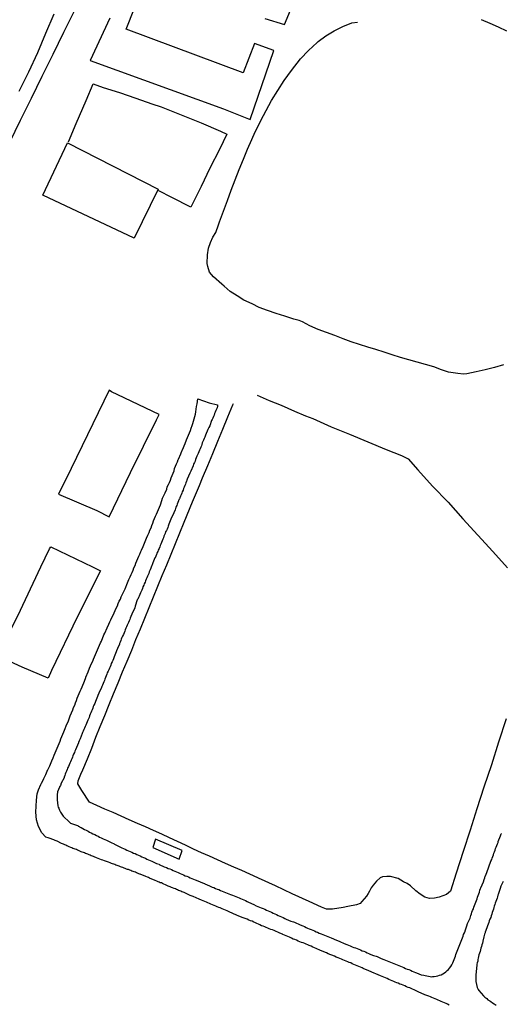
# Model space of a CAD drawing. Units: millimetres. Extents: x 180731 to 185589, y 1660422 to 1663343.
# Drawn here: x 181905 to 182003, y 1661726 to 1661928 of the extents above; entities that cross this region are included whole.
import ezdxf

# ---------------------------------------------------------------- set-up
doc = ezdxf.new("R2010")
doc.units = ezdxf.units.MM
for name, color, linetype in [('V-EDIFICACAO', 2, 'Continuous'), ('V-EDIFICACAO_IDENTIFICADA', 6, 'Continuous'), ('V-LOTE', 1, 'Continuous'), ('V-REFERENCIA', 44, 'Continuous'), ('V-TESTADA', 5, 'Continuous'), ('V-VALETA', 6, 'Continuous')]:
    doc.layers.add(name, color=color, linetype=linetype)

msp = doc.modelspace()

# ---------------------------------------------------------------- linework, layer by layer
at = {"layer": 'V-EDIFICACAO'}
msp.add_lwpolyline([(181932.48, 1661760.04), (181931.92, 1661758.34), (181937.29, 1661755.99), (181937.89, 1661757.74), (181932.48, 1661760.04)], close=True, dxfattribs=at)
at = {"layer": 'V-EDIFICACAO_IDENTIFICADA'}
for points in [[(181954.859, 1661928.3052), (181958.86, 1661927.08), (181958.86, 1661927.08), (181958.86, 1661927.08), (181962.9, 1661936.74)], [(181923.08, 1661928.33), (181919.07, 1661919.68), (181919.07, 1661919.68), (181919.07, 1661919.68), (181919.07, 1661919.68), (181919.07, 1661919.68), (181919.07, 1661919.68), (181919.07, 1661919.68), (181919.07, 1661919.68), (181919.07, 1661919.68), (181946.4, 1661909.78), (181951.8488, 1661907.5882), (181951.8488, 1661907.5882), (181951.8488, 1661907.5882), (181951.8488, 1661907.5882), (181956.71, 1661921.74), (181956.71, 1661921.74), (181956.71, 1661921.74), (181956.71, 1661921.74), (181956.71, 1661921.74), (181956.71, 1661921.74), (181952.76, 1661923.14), (181952.76, 1661923.14), (181952.76, 1661923.14), (181950.39, 1661917.12), (181950.39, 1661917.12), (181950.39, 1661917.12), (181950.39, 1661917.12), (181950.39, 1661917.12), (181950.39, 1661917.12), (181950.39, 1661917.12), (181950.39, 1661917.12), (181950.39, 1661917.12), (181926.4425, 1661926.0929), (181926.4425, 1661926.0929), (181926.4425, 1661926.0929), (181926.4425, 1661926.0929), (181926.4425, 1661926.0929), (181926.4425, 1661926.0929), (181928.12, 1661930.4)]]:
    msp.add_lwpolyline(points, dxfattribs=at)
for points in [[(181932.97, 1661893.32), (181932.97, 1661893.32), (181928.1, 1661883.26), (181928.1, 1661883.26), (181928.1, 1661883.26), (181928.1, 1661883.26), (181928.1, 1661883.26), (181909.39, 1661892.08), (181909.39, 1661892.08), (181909.39, 1661892.08), (181909.39, 1661892.08), (181909.39, 1661892.08), (181914.43, 1661902.81), (181914.43, 1661902.81), (181914.43, 1661902.81), (181914.43, 1661902.81), (181932.97, 1661893.32), (181932.97, 1661893.32)], [(181923.42, 1661851.78), (181922.98, 1661852.1), (181915.16, 1661836.07), (181912.56, 1661830.79), (181920.41, 1661827.4), (181922.97, 1661826.16), (181927.36, 1661835.24), (181932.65, 1661846.04), (181933.19, 1661847.1), (181924.76, 1661851.15)], [(181910.72, 1661819.56), (181910.99, 1661819.95), (181919.51, 1661815.87), (181921.17, 1661815.07), (181916.42, 1661805.59), (181911.17, 1661794.62), (181910.45, 1661793.08), (181905.12, 1661795.29), (181900.01, 1661797.66), (181904.22, 1661805.83), (181908.93, 1661815.89)]]:
    msp.add_lwpolyline(points, close=True, dxfattribs=at)
at = {"layer": 'V-LOTE'}
for points in [[(181915.86, 1661929.89), (181913.62, 1661925.38), (181911.38, 1661920.87), (181909.18, 1661916.36), (181906.98, 1661911.85), (181904.74, 1661907.34), (181902.5, 1661902.83)], [(181953.17, 1661905.5), (181954.05, 1661907.36), (181955.13, 1661909.42), (181956.26, 1661911.46), (181957.55, 1661913.51), (181958.83, 1661915.56), (181960.3, 1661917.61), (181962.14, 1661920.04), (181963.82, 1661921.73), (181965.59, 1661923.38), (181965.77, 1661923.54), (181967.34, 1661924.73), (181969.08, 1661925.77), (181970.84, 1661926.66), (181972.68, 1661927.36), (181973.83, 1661927.55)], [(181999.23, 1661928.07), (182000.96, 1661927.32), (182002.66, 1661926.54), (182004.36, 1661925.76)], [(181914.64, 1661902.98), (181916.19, 1661906.78), (181918.23, 1661911.44), (181919.69, 1661914.88), (181919.7, 1661914.88)], [(181919.7, 1661914.88), (181921.75, 1661914.12), (181925.05, 1661913.09), (181928.39, 1661911.95), (181931.73, 1661910.81), (181933.59, 1661910.18), (181935.64, 1661909.36), (181941.79, 1661906.92), (181945.8, 1661905.21), (181947.08, 1661904.59)], [(182003.78, 1661857.26), (182001.91, 1661856.72), (182000.04, 1661856.27), (181998.16, 1661855.82), (181996.28, 1661855.41), (181995.57, 1661855.36), (181994.39, 1661855.49), (181992.52, 1661855.8), (181991.04, 1661856.26), (181989.48, 1661856.86), (181987.78, 1661857.35), (181986.08, 1661857.84), (181984.38, 1661858.33), (181982.68, 1661858.82), (181980.98, 1661859.31), (181979.32, 1661859.87), (181977.63, 1661860.4), (181975.94, 1661860.93), (181974.25, 1661861.46), (181972.56, 1661861.99), (181970.92, 1661862.64), (181969.24, 1661863.28), (181967.5, 1661863.92), (181965.76, 1661864.56), (181964.09, 1661865.26), (181962.55, 1661866.08), (181961.88, 1661866.36), (181960.82, 1661866.68), (181958.99, 1661867.25), (181957.16, 1661867.82), (181955.4, 1661868.42), (181953.71, 1661869.02), (181952.24, 1661869.79), (181950.58, 1661870.57), (181950.58, 1661870.57), (181949.17, 1661871.44), (181947.76, 1661872.31), (181946.5, 1661873.39), (181946.02, 1661873.8), (181944.32, 1661875.36), (181943.55, 1661876.28), (181943.15, 1661877.45), (181943.05, 1661878.05), (181943.09, 1661879.82), (181943.29, 1661881.23), (181943.73, 1661882.35), (181944.22, 1661883.44), (181944.79, 1661884.39), (181945.34, 1661885.99), (181945.56, 1661886.61), (181946.39, 1661888.78), (181947.22, 1661890.95), (181947.99, 1661893.11), (181948.8, 1661895.23), (181949.61, 1661897.35), (181950.47, 1661899.43), (181951.29, 1661901.49), (181952.19, 1661903.5), (181952.9, 1661905.08), (181953.17, 1661905.5)], [(181947.08, 1661904.59), (181945.55, 1661901.46), (181943.6, 1661897.63), (181941.83, 1661893.86), (181939.7, 1661889.63)], [(181939.7, 1661889.63), (181935.78, 1661891.6), (181933.11, 1661892.94)], [(181953.3, 1661851.07), (181955.76, 1661849.96), (181958.21, 1661849.01), (181960.92, 1661847.82), (181963.23, 1661846.85), (181964.73, 1661846.27), (181968.45, 1661844.61), (181972.24, 1661843.1), (181975.98, 1661841.52), (181979.72, 1661839.92), (181982.88, 1661838.71), (181984.25, 1661838.03), (181986.2, 1661835.77), (181989.25, 1661832.44), (181992.41, 1661829.11), (181995.46, 1661825.75), (181998.51, 1661822.39), (182001.56, 1661819.03), (182004.61, 1661815.67)], [(182004.33, 1661784.71), (182002.76, 1661779.94), (182001.33, 1661775.32), (181999.74, 1661770.7), (181998.31, 1661766.28), (181996.94, 1661761.9), (181995.53, 1661757.52), (181994.05, 1661753.12), (181992.91, 1661749.37), (181992.08, 1661748.73), (181990.56, 1661748.14), (181989.66, 1661747.97), (181988.63, 1661747.89), (181987.64, 1661748.18), (181986.7, 1661748.76), (181985.78, 1661749.44), (181984.71, 1661750.47), (181984.03, 1661750.97), (181983.25, 1661751.33), (181982.17, 1661751.99), (181980.65, 1661752.41), (181979.89, 1661752.41), (181978.99, 1661752.31), (181978.52, 1661752.14), (181977.76, 1661751.46), (181977.07, 1661750.66), (181976.64, 1661750.11), (181976.33, 1661749.39), (181976.04, 1661748.89), (181975.73, 1661748.37), (181975.23, 1661747.8), (181974.76, 1661747.26), (181974.4, 1661746.87), (181973.68, 1661746.6), (181971.87, 1661746.23), (181970.9, 1661746.03), (181968.73, 1661745.74), (181967.52, 1661745.74), (181966.49, 1661746.14), (181963.96, 1661747.27), (181960.49, 1661748.87), (181957.02, 1661750.47), (181953.55, 1661752.07), (181953.44, 1661752.12), (181951.79, 1661752.86), (181950.14, 1661753.6), (181948.49, 1661754.34), (181946.81, 1661755.06), (181945.16, 1661755.8), (181943.51, 1661756.54), (181941.86, 1661757.28), (181940.21, 1661758.02), (181938.61, 1661758.8), (181936.98, 1661759.57), (181935.35, 1661760.34), (181933.72, 1661761.11), (181932.06, 1661761.84), (181930.4, 1661762.57), (181928.74, 1661763.3), (181927.08, 1661764.03), (181925.42, 1661764.76), (181923.76, 1661765.49), (181922.1, 1661766.22), (181920.44, 1661766.95), (181918.92, 1661767.62), (181917.33, 1661770.04), (181916.51, 1661771.42), (181916.6, 1661772.03), (181917.15, 1661773.38), (181917.59, 1661774.26), (181918.49, 1661776.49), (181919.39, 1661778.72), (181920.23, 1661780.95), (181921.14, 1661783.18), (181921.14, 1661783.18), (181922.05, 1661785.41), (181922.96, 1661787.64), (181923.87, 1661789.87), (181924.78, 1661792.1), (181925.71, 1661794.33), (181926.64, 1661796.56), (181927.62, 1661798.77), (181928.45, 1661800.98), (181929.35, 1661803.17), (181930.25, 1661805.36), (181931.15, 1661807.55), (181932.05, 1661809.74), (181932.95, 1661811.93), (181933.85, 1661814.12), (181934.75, 1661816.31), (181935.65, 1661818.5), (181936.55, 1661820.69), (181937.45, 1661822.88), (181938.35, 1661825.07), (181940.02, 1661829.18), (181941.48, 1661832.55), (181942.1, 1661834.11), (181943.19, 1661836.62), (181944.21, 1661839.12), (181945.21, 1661841.62), (181946.27, 1661844.12), (181947.31, 1661846.61), (181948.31, 1661849.09), (181948.46, 1661849.37)]]:
    msp.add_lwpolyline(points, dxfattribs=at)
at = {"layer": 'V-REFERENCIA'}
for points in [[(181992.65, 1661726.05), (181992.3, 1661726.22), (181992, 1661726.35), (181991.66, 1661726.52), (181991.36, 1661726.65), (181991.02, 1661726.77), (181990.72, 1661726.9), (181990.38, 1661727.07), (181990.08, 1661727.2), (181989.74, 1661727.33), (181989.44, 1661727.46), (181989.1, 1661727.61), (181988.8, 1661727.71), (181988.46, 1661727.86), (181988.09, 1661727.99), (181987.67, 1661728.18), (181986.26, 1661728.74), (181985.85, 1661728.95), (181984.72, 1661729.49), (181984.57, 1661729.55), (181984.23, 1661729.68), (181983.89, 1661729.81), (181983.55, 1661729.98), (181983.21, 1661730.11), (181983.21, 1661730.11), (181982.86, 1661730.25), (181982.56, 1661730.36), (181982.22, 1661730.53), (181981.92, 1661730.64), (181981.58, 1661730.77), (181981.28, 1661730.87), (181980.94, 1661731.05), (181980.64, 1661731.17), (181980.3, 1661731.3), (181979.96, 1661731.47), (181979.62, 1661731.6), (181979.28, 1661731.77), (181978.93, 1661731.9), (181978.54, 1661732.07), (181978.12, 1661732.26), (181976.82, 1661732.78), (181976.64, 1661732.88), (181976.2, 1661733.1), (181975.02, 1661733.55), (181974.79, 1661733.65), (181974.45, 1661733.8), (181974.11, 1661733.95), (181973.77, 1661734.08), (181973.42, 1661734.25), (181973.12, 1661734.38), (181972.78, 1661734.5), (181972.48, 1661734.68), (181972.14, 1661734.8), (181971.84, 1661734.93), (181971.5, 1661735.06), (181971.2, 1661735.19), (181970.86, 1661735.32), (181970.56, 1661735.49), (181970.22, 1661735.62), (181969.92, 1661735.74), (181969.51, 1661735.89), (181969.11, 1661736.09), (181967.87, 1661736.56), (181967.49, 1661736.75), (181966.29, 1661737.24), (181966.03, 1661737.37), (181965.69, 1661737.54), (181965.35, 1661737.67), (181965.01, 1661737.79), (181964.67, 1661737.94), (181964.33, 1661738.09), (181963.98, 1661738.24), (181963.68, 1661738.39), (181963.34, 1661738.52), (181963.04, 1661738.65), (181962.7, 1661738.78), (181962.4, 1661738.9), (181962.06, 1661739.03), (181961.72, 1661739.16), (181961.38, 1661739.33), (181961.04, 1661739.46), (181960.69, 1661739.59), (181960.33, 1661739.76), (181959.93, 1661739.95), (181958.54, 1661740.51), (181958.47, 1661740.55), (181957.96, 1661740.78), (181956.78, 1661741.32), (181956.76, 1661741.32), (181956.42, 1661741.47), (181956.12, 1661741.55), (181955.78, 1661741.7), (181955.48, 1661741.81), (181955.14, 1661741.94), (181954.84, 1661742.07), (181954.5, 1661742.24), (181954.2, 1661742.32), (181953.86, 1661742.49), (181953.56, 1661742.62), (181953.22, 1661742.75), (181952.92, 1661742.88), (181952.58, 1661743.05), (181952.24, 1661743.22), (181951.89, 1661743.35), (181951.55, 1661743.48), (181951.21, 1661743.63), (181950.85, 1661743.77), (181950.44, 1661743.95), (181949.18, 1661744.44), (181949.12, 1661744.48), (181948.61, 1661744.67), (181947.26, 1661745.27), (181947.11, 1661745.35), (181946.77, 1661745.48), (181946.43, 1661745.65), (181946.09, 1661745.78), (181945.74, 1661745.95), (181945.44, 1661746.08), (181945.1, 1661746.21), (181944.8, 1661746.34), (181944.46, 1661746.47), (181944.16, 1661746.61), (181943.82, 1661746.76), (181943.52, 1661746.89), (181943.18, 1661747.02), (181943.18, 1661747.02), (181942.88, 1661747.15), (181942.54, 1661747.28), (181942.24, 1661747.41), (181941.9, 1661747.53), (181941.43, 1661747.75), (181940.17, 1661748.3), (181940.15, 1661748.32), (181939.55, 1661748.54), (181938.33, 1661749.1), (181938.1, 1661749.2), (181937.88, 1661749.26), (181937.63, 1661749.37), (181937.41, 1661749.46), (181937.2, 1661749.56), (181936.94, 1661749.67), (181936.73, 1661749.75), (181936.52, 1661749.86), (181936.26, 1661749.95), (181935.94, 1661750.05), (181935.71, 1661750.16), (181935.49, 1661750.27), (181935.27, 1661750.33), (181935.04, 1661750.44), (181934.76, 1661750.57), (181934.49, 1661750.69), (181934.19, 1661750.82), (181933.89, 1661750.95), (181933.66, 1661751.08), (181933.44, 1661751.12), (181933.19, 1661751.25), (181932.97, 1661751.33), (181932.76, 1661751.44), (181932.37, 1661751.59), (181931.24, 1661752.09), (181931.05, 1661752.17), (181930.84, 1661752.25), (181930.47, 1661752.4), (181929.28, 1661752.9), (181929.26, 1661752.91), (181929.04, 1661752.96), (181928.79, 1661753.09), (181928.57, 1661753.17), (181928.36, 1661753.26), (181928.1, 1661753.34), (181927.89, 1661753.43), (181927.63, 1661753.51), (181927.38, 1661753.62), (181927.16, 1661753.68), (181926.91, 1661753.81), (181926.69, 1661753.86), (181926.48, 1661753.94), (181926.22, 1661754.03), (181926.01, 1661754.11), (181925.75, 1661754.24), (181925.5, 1661754.32), (181925.28, 1661754.41), (181925.03, 1661754.5), (181924.81, 1661754.58), (181924.6, 1661754.67), (181924.34, 1661754.75), (181924.13, 1661754.84), (181923.92, 1661754.92), (181923.66, 1661755.01), (181923.45, 1661755.09), (181923.14, 1661755.2), (181922.81, 1661755.33), (181921.97, 1661755.59), (181921.69, 1661755.73), (181921.39, 1661755.84), (181920.35, 1661756.23), (181920.24, 1661756.29), (181919.99, 1661756.38), (181919.77, 1661756.48), (181919.56, 1661756.55), (181919.3, 1661756.67), (181919.09, 1661756.76), (181918.83, 1661756.85), (181918.58, 1661756.95), (181918.36, 1661757.04), (181918.11, 1661757.14), (181917.89, 1661757.23), (181917.68, 1661757.32), (181917.42, 1661757.4), (181917.21, 1661757.49), (181916.95, 1661757.61), (181916.7, 1661757.7), (181916.48, 1661757.78), (181916.23, 1661757.91), (181916.01, 1661758), (181915.8, 1661758.06), (181915.54, 1661758.17), (181915.33, 1661758.25), (181915.07, 1661758.38), (181914.77, 1661758.49), (181914.5, 1661758.6), (181914.26, 1661758.72), (181914.05, 1661758.81), (181913.84, 1661758.9), (181913.58, 1661759), (181913.21, 1661759.17), (181913.21, 1661759.17), (181912.27, 1661759.62), (181912.08, 1661759.71), (181911.87, 1661759.79), (181911.61, 1661759.9), (181910.65, 1661760.29), (181910.46, 1661760.33), (181910.01, 1661760.5), (181909.17, 1661761.37), (181908.5, 1661762.62), (181908.07, 1661764.05), (181907.95, 1661765.62), (181908.04, 1661768.03), (181908.21, 1661769.37), (181908.44, 1661770.19), (181908.93, 1661771.25), (181909.07, 1661771.52), (181909.33, 1661771.99), (181909.56, 1661772.46), (181909.77, 1661772.93), (181909.99, 1661773.34), (181910.42, 1661774.34), (181910.44, 1661774.4), (181910.78, 1661775.09), (181911.19, 1661776.09), (181911.5, 1661776.75), (181911.66, 1661777.29), (181911.87, 1661777.76), (181912.08, 1661778.23), (181912.29, 1661778.74), (181912.51, 1661779.21), (181912.7, 1661779.68), (181912.91, 1661780.15), (181913.08, 1661780.62), (181913.26, 1661781.09), (181913.45, 1661781.56), (181913.64, 1661782.03), (181913.81, 1661782.37), (181914.3, 1661783.61), (181914.56, 1661784.14), (181914.96, 1661785.32), (181915.24, 1661785.95), (181915.48, 1661786.56), (181915.65, 1661787.03), (181915.9, 1661787.54), (181916.07, 1661788.01), (181916.29, 1661788.48), (181916.42, 1661788.95), (181916.63, 1661789.42), (181916.8, 1661789.89), (181917.01, 1661790.36), (181917.19, 1661790.83), (181917.42, 1661791.28), (181917.87, 1661792.45), (181918.15, 1661793.22), (181918.15, 1661793.24), (181918.64, 1661794.37), (181918.96, 1661795.1), (181919.15, 1661795.57), (181919.36, 1661796.04), (181919.58, 1661796.51), (181919.75, 1661796.98), (181919.94, 1661797.45), (181920.13, 1661797.92), (181920.37, 1661798.39), (181920.56, 1661798.86), (181920.77, 1661799.33), (181920.97, 1661799.8), (181921.18, 1661800.27), (181921.4, 1661800.67), (181921.88, 1661801.93), (181922.06, 1661802.25), (181922.55, 1661803.39), (181922.91, 1661804.11), (181923.1, 1661804.58), (181923.32, 1661805.05), (181923.51, 1661805.52), (181923.76, 1661805.99), (181923.98, 1661806.46), (181924.19, 1661806.93), (181924.4, 1661807.4), (181924.66, 1661807.87), (181924.81, 1661808.34), (181925, 1661808.81), (181925.26, 1661809.28), (181925.45, 1661809.75), (181925.64, 1661810.11), (181926.09, 1661811.12), (181926.22, 1661811.39), (181926.69, 1661812.57), (181926.99, 1661813.25), (181927.27, 1661813.81), (181927.46, 1661814.28), (181927.65, 1661814.75), (181927.86, 1661815.22), (181928.04, 1661815.69), (181928.27, 1661816.16), (181928.44, 1661816.63), (181928.63, 1661817.1), (181928.85, 1661817.57), (181929.06, 1661818.04), (181929.27, 1661818.51), (181929.47, 1661819.02), (181929.6, 1661819.3), (181929.93, 1661820.03), (181930.6, 1661821.75), (181930.6, 1661821.75), (181930.87, 1661822.37), (181931.13, 1661822.95), (181931.32, 1661823.42), (181931.54, 1661823.89), (181931.67, 1661824.36), (181931.88, 1661824.83), (181932.05, 1661825.3), (181932.26, 1661825.77), (181932.46, 1661826.24), (181932.65, 1661826.71), (181932.86, 1661827.18), (181933.08, 1661827.65), (181933.25, 1661828.12), (181933.48, 1661828.57), (181933.78, 1661829.49), (181933.91, 1661829.98), (181934.44, 1661831.07), (181934.76, 1661831.79), (181934.87, 1661832.26), (181935.11, 1661832.73), (181935.3, 1661833.2), (181935.51, 1661833.67), (181935.66, 1661834.14), (181935.87, 1661834.61), (181936.05, 1661835.08), (181936.26, 1661835.55), (181936.38, 1661836.02), (181936.58, 1661836.49), (181936.77, 1661836.96), (181936.96, 1661837.43), (181937.13, 1661837.9), (181937.16, 1661837.96), (181937.65, 1661839.05), (181937.92, 1661839.78), (181937.97, 1661839.89), (181938.5, 1661841.19), (181938.8, 1661841.92), (181939.01, 1661842.39), (181939.21, 1661842.9), (181939.42, 1661843.37), (181939.63, 1661843.84), (181939.76, 1661844.31), (181939.95, 1661844.82), (181940.12, 1661845.29), (181940.25, 1661845.76), (181940.38, 1661846.23), (181940.51, 1661846.7), (181940.64, 1661847.17), (181940.75, 1661847.64), (181940.75, 1661847.66), (181940.89, 1661848.75), (181941.02, 1661849.28), (181941.1, 1661850.29), (181943.47, 1661849.53), (181945.19, 1661849.11), (181945.18, 1661849.09), (181945.14, 1661848.79), (181945.06, 1661848.49), (181944.95, 1661848.2), (181944.82, 1661847.9), (181944.69, 1661847.6), (181944.69, 1661847.6), (181944.57, 1661847.3), (181944.46, 1661847), (181944.31, 1661846.7), (181944.18, 1661846.36), (181944.05, 1661846.06), (181943.95, 1661845.87), (181943.56, 1661844.78), (181943.39, 1661844.46), (181943.28, 1661844.18), (181943.2, 1661844.03), (181942.73, 1661842.86), (181942.58, 1661842.49), (181942.43, 1661842.17), (181942.3, 1661841.87), (181942.17, 1661841.57), (181942.05, 1661841.28), (181941.96, 1661840.98), (181941.85, 1661840.68), (181941.75, 1661840.38), (181941.6, 1661840.08), (181941.45, 1661839.78), (181941.32, 1661839.44), (181941.19, 1661839.14), (181941.06, 1661838.84), (181940.94, 1661838.54), (181940.81, 1661838.2), (181940.68, 1661837.9), (181940.55, 1661837.56), (181940.42, 1661837.26), (181940.27, 1661836.92), (181940.19, 1661836.62), (181940.19, 1661836.55), (181939.7, 1661835.51), (181939.48, 1661835.1), (181938.97, 1661833.88), (181938.88, 1661833.67), (181938.86, 1661833.56), (181938.8, 1661833.42), (181938.67, 1661833.12), (181938.59, 1661832.82), (181938.46, 1661832.52), (181938.33, 1661832.22), (181938.2, 1661831.92), (181938.1, 1661831.62), (181937.95, 1661831.28), (181937.84, 1661830.98), (181937.69, 1661830.64), (181937.56, 1661830.34), (181937.43, 1661830), (181937.43, 1661829.95), (181937.37, 1661829.83), (181937.3, 1661829.74), (181937.3, 1661829.7), (181937.3, 1661829.67), (181937.26, 1661829.59), (181937.2, 1661829.49), (181937.18, 1661829.4), (181937.05, 1661829.1), (181936.92, 1661828.76), (181936.81, 1661828.46), (181936.64, 1661828.12), (181936.54, 1661827.82), (181936.47, 1661827.54), (181935.92, 1661826.33), (181935.68, 1661825.86), (181935.6, 1661825.66), (181935.21, 1661824.62), (181935.06, 1661824.25), (181934.96, 1661823.93), (181934.83, 1661823.63), (181934.7, 1661823.33), (181934.53, 1661823.04), (181934.42, 1661822.74), (181934.31, 1661822.44), (181934.19, 1661822.14), (181934.06, 1661821.84), (181933.93, 1661821.54), (181933.8, 1661821.2), (181933.69, 1661820.9), (181933.55, 1661820.56), (181933.44, 1661820.26), (181933.33, 1661819.96), (181933.18, 1661819.66), (181933.03, 1661819.32), (181932.9, 1661819.02), (181932.76, 1661818.68), (181932.63, 1661818.38), (181932.5, 1661818.04), (181932.37, 1661817.74), (181932.35, 1661817.72), (181931.94, 1661816.67), (181931.75, 1661816.26), (181931.71, 1661816.18), (181931.35, 1661815.26), (181931.17, 1661814.87), (181931.07, 1661814.54), (181930.94, 1661814.24), (181930.81, 1661813.94), (181930.68, 1661813.64), (181930.56, 1661813.34), (181930.56, 1661813.34), (181930.43, 1661813.04), (181930.32, 1661812.74), (181930.15, 1661812.4), (181930.04, 1661812.1), (181929.89, 1661811.76), (181929.77, 1661811.46), (181929.64, 1661811.12), (181929.51, 1661810.82), (181929.38, 1661810.52), (181929.25, 1661810.22), (181929.1, 1661809.88), (181928.97, 1661809.58), (181928.8, 1661809.24), (181928.72, 1661809.09), (181928.27, 1661807.79), (181928.19, 1661807.46), (181927.59, 1661806.16), (181927.37, 1661805.69), (181927.25, 1661805.39), (181927.16, 1661805.1), (181927.05, 1661804.8), (181926.92, 1661804.5), (181926.8, 1661804.2), (181926.65, 1661803.9), (181926.54, 1661803.6), (181926.39, 1661803.3), (181926.26, 1661802.96), (181926.16, 1661802.66), (181926.01, 1661802.32), (181925.88, 1661802.02), (181925.71, 1661801.68), (181925.56, 1661801.38), (181925.45, 1661801.08), (181925.37, 1661800.78), (181925.22, 1661800.44), (181925.09, 1661800.14), (181925.05, 1661800.03), (181924.68, 1661799.16), (181924.49, 1661798.69), (181924.41, 1661798.49), (181923.98, 1661797.45), (181923.85, 1661797.04), (181923.7, 1661796.68), (181923.55, 1661796.38), (181923.4, 1661796.04), (181923.27, 1661795.74), (181923.15, 1661795.4), (181923.02, 1661795.1), (181922.87, 1661794.76), (181922.72, 1661794.46), (181922.57, 1661794.16), (181922.48, 1661793.86), (181922.31, 1661793.52), (181922.2, 1661793.22), (181922.1, 1661792.88), (181921.97, 1661792.58), (181921.84, 1661792.28), (181921.71, 1661791.98), (181921.59, 1661791.64), (181921.46, 1661791.34), (181921.42, 1661791.15), (181920.82, 1661789.95), (181920.65, 1661789.5), (181920.6, 1661789.31), (181920.18, 1661788.27), (181920, 1661787.9), (181919.83, 1661787.54), (181919.71, 1661787.24), (181919.6, 1661786.94), (181919.45, 1661786.6), (181919.32, 1661786.3), (181919.19, 1661785.96), (181919.06, 1661785.66), (181918.96, 1661785.32), (181918.85, 1661785.02), (181918.72, 1661784.72), (181918.59, 1661784.42), (181918.45, 1661784.08), (181918.34, 1661783.78), (181918.17, 1661783.44), (181918.02, 1661783.14), (181917.89, 1661782.84), (181917.76, 1661782.54), (181917.64, 1661782.2), (181917.51, 1661781.9), (181917.42, 1661781.71), (181916.99, 1661780.62), (181916.84, 1661780.21), (181916.69, 1661779.85), (181916.67, 1661779.83), (181916.23, 1661778.83), (181916.05, 1661778.4), (181915.95, 1661778.1), (181915.82, 1661777.8), (181915.65, 1661777.5), (181915.54, 1661777.16), (181915.41, 1661776.86), (181915.29, 1661776.52), (181915.14, 1661776.22), (181915.03, 1661775.92), (181915.03, 1661775.92), (181914.9, 1661775.62), (181914.75, 1661775.28), (181914.62, 1661774.98), (181914.45, 1661774.64), (181914.32, 1661774.34), (181914.2, 1661774), (181914.07, 1661773.7), (181913.96, 1661773.4), (181913.85, 1661773.1), (181913.73, 1661772.76), (181913.71, 1661772.65), (181913.15, 1661771.52), (181912.96, 1661771.05), (181912.81, 1661770.75), (181912.79, 1661770.69), (181912.38, 1661769.73), (181912.36, 1661769.62), (181912.34, 1661769.6), (181912.34, 1661769.51), (181912.32, 1661769.34), (181912.29, 1661769.28), (181912.3, 1661769.26), (181912.27, 1661769.23), (181912.27, 1661768.13), (181912.45, 1661766.9), (181912.51, 1661766.65), (181912.61, 1661766.44), (181912.79, 1661766.01), (181913, 1661765.58), (181913.24, 1661765.2), (181913.56, 1661764.77), (181913.71, 1661764.54), (181914.64, 1661763.72), (181914.68, 1661763.69), (181915.03, 1661763.34), (181916.48, 1661762.86), (181916.57, 1661762.81), (181916.61, 1661762.72), (181916.8, 1661762.68), (181916.87, 1661762.61), (181916.99, 1661762.55), (181917.21, 1661762.44), (181917.55, 1661762.23), (181917.89, 1661762.06), (181918.24, 1661761.89), (181918.62, 1661761.67), (181918.96, 1661761.5), (181919.3, 1661761.33), (181919.64, 1661761.16), (181919.99, 1661760.99), (181920.33, 1661760.82), (181920.67, 1661760.65), (181921.01, 1661760.48), (181921.35, 1661760.31), (181921.7, 1661760.13), (181922.04, 1661760.01), (181922.4, 1661759.84), (181923.4, 1661759.35), (181923.96, 1661759.09), (181924.06, 1661759.05), (181925.03, 1661758.53), (181925.54, 1661758.3), (181925.88, 1661758.15), (181926.22, 1661758), (181926.56, 1661757.83), (181926.91, 1661757.66), (181927.25, 1661757.53), (181927.59, 1661757.38), (181927.93, 1661757.21), (181928.27, 1661757.1), (181928.61, 1661756.93), (181928.96, 1661756.76), (181929.34, 1661756.61), (181929.68, 1661756.46), (181930.02, 1661756.29), (181930.37, 1661756.14), (181930.71, 1661755.99), (181931.05, 1661755.82), (181931.39, 1661755.65), (181931.67, 1661755.52), (181932.67, 1661755.09), (181933.19, 1661754.9), (181933.21, 1661754.88), (181934.21, 1661754.41), (181934.72, 1661754.24), (181935.07, 1661754.07), (181935.41, 1661753.96), (181935.75, 1661753.81), (181936.09, 1661753.64), (181936.43, 1661753.51), (181936.77, 1661753.34), (181937.12, 1661753.21), (181937.5, 1661753.02), (181937.84, 1661752.87), (181938.18, 1661752.74), (181938.52, 1661752.57), (181938.87, 1661752.45), (181939.21, 1661752.32), (181939.55, 1661752.15), (181939.89, 1661752.02), (181939.89, 1661752.02), (181940.23, 1661751.87), (181940.58, 1661751.72), (181940.77, 1661751.64), (181941.64, 1661751.31), (181942.11, 1661751.1), (181942.5, 1661750.97), (181942.56, 1661750.93), (181943.52, 1661750.52), (181944.08, 1661750.24), (181944.42, 1661750.14), (181944.76, 1661749.97), (181945.1, 1661749.84), (181945.44, 1661749.71), (181945.79, 1661749.54), (181946.13, 1661749.41), (181946.47, 1661749.28), (181946.81, 1661749.11), (181947.15, 1661748.99), (181947.5, 1661748.88), (181947.84, 1661748.73), (181948.22, 1661748.56), (181948.56, 1661748.43), (181948.9, 1661748.3), (181949.25, 1661748.17), (181949.59, 1661748), (181949.86, 1661747.88), (181950.87, 1661747.49), (181951.23, 1661747.28), (181951.49, 1661747.15), (181952.58, 1661746.68), (181953.09, 1661746.42), (181953.43, 1661746.27), (181953.77, 1661746.1), (181954.12, 1661745.97), (181954.5, 1661745.82), (181954.84, 1661745.68), (181955.18, 1661745.53), (181955.53, 1661745.35), (181955.87, 1661745.21), (181956.21, 1661745.06), (181956.55, 1661744.9), (181956.89, 1661744.74), (181957.23, 1661744.59), (181957.58, 1661744.44), (181957.92, 1661744.29), (181958.26, 1661744.14), (181958.6, 1661743.99), (181958.94, 1661743.82), (181959.22, 1661743.67), (181960.22, 1661743.26), (181960.71, 1661743.09), (181960.97, 1661743.03), (181962.1, 1661742.49), (181962.62, 1661742.28), (181962.96, 1661742.13), (181963.3, 1661741.98), (181963.64, 1661741.83), (181963.98, 1661741.68), (181964.33, 1661741.53), (181964.67, 1661741.38), (181965.01, 1661741.25), (181965.35, 1661741.08), (181965.69, 1661740.96), (181966.03, 1661740.81), (181966.38, 1661740.66), (181966.72, 1661740.53), (181967.1, 1661740.4), (181967.44, 1661740.27), (181967.79, 1661740.1), (181968.13, 1661739.97), (181968.45, 1661739.83), (181969.58, 1661739.33), (181970.09, 1661739.12), (181970.24, 1661739.06), (181971.12, 1661738.69), (181971.67, 1661738.46), (181972.01, 1661738.31), (181972.36, 1661738.18), (181972.74, 1661738.01), (181973.08, 1661737.88), (181973.42, 1661737.75), (181973.77, 1661737.62), (181974.11, 1661737.5), (181974.45, 1661737.35), (181974.79, 1661737.2), (181975.13, 1661737.07), (181975.47, 1661736.94), (181975.82, 1661736.77), (181976.16, 1661736.64), (181976.26, 1661736.58), (181977.14, 1661736.21), (181977.65, 1661736.04), (181977.89, 1661735.98), (181978.68, 1661735.62), (181979.23, 1661735.36), (181979.57, 1661735.23), (181979.92, 1661735.1), (181980.3, 1661734.95), (181980.64, 1661734.85), (181980.98, 1661734.72), (181980.98, 1661734.72), (181981.33, 1661734.59), (181981.67, 1661734.42), (181982.01, 1661734.29), (181982.35, 1661734.16), (181982.69, 1661733.99), (181983.03, 1661733.86), (181983.38, 1661733.74), (181983.72, 1661733.57), (181984.06, 1661733.44), (181984.4, 1661733.31), (181984.74, 1661733.18), (181985.08, 1661733.01), (181985.43, 1661732.88), (181985.77, 1661732.75), (181985.92, 1661732.67), (181986.92, 1661732.26), (181987.48, 1661732.16), (181987.75, 1661732.09), (181989.06, 1661731.86), (181989.31, 1661731.88), (181989.35, 1661731.88), (181989.57, 1661731.9), (181989.95, 1661731.94), (181990.3, 1661732.03), (181990.68, 1661732.16), (181991.02, 1661732.28), (181991.34, 1661732.43), (181991.66, 1661732.63), (181991.94, 1661732.86), (181992.22, 1661733.12), (181992.49, 1661733.35), (181992.73, 1661733.63), (181992.99, 1661733.97), (181993.18, 1661734.32), (181993.41, 1661734.7), (181993.56, 1661735.04), (181993.65, 1661735.38), (181993.77, 1661735.73), (181993.93, 1661736.07), (181994.03, 1661736.41), (181994.16, 1661736.75), (181994.29, 1661737.09), (181994.41, 1661737.43), (181994.54, 1661737.78), (181994.67, 1661738.12), (181994.8, 1661738.46), (181994.97, 1661738.8), (181995.1, 1661739.14), (181995.23, 1661739.48), (181995.38, 1661739.83), (181995.48, 1661740.17), (181995.61, 1661740.51), (181995.76, 1661740.85), (181995.93, 1661741.19), (181995.95, 1661741.26), (181996.29, 1661742.3), (181996.4, 1661742.75), (181996.94, 1661743.88), (181997.08, 1661744.4), (181997.19, 1661744.74), (181997.32, 1661745.08), (181997.45, 1661745.42), (181997.6, 1661745.76), (181997.73, 1661746.11), (181997.85, 1661746.45), (181997.98, 1661746.79), (181998.11, 1661747.13), (181998.26, 1661747.47), (181998.37, 1661747.81), (181998.45, 1661748.16), (181998.6, 1661748.54), (181998.71, 1661748.88), (181998.84, 1661749.22), (181998.94, 1661749.57), (181999.07, 1661749.91), (181999.1, 1661750.06), (181999.65, 1661751.29), (181999.8, 1661751.79), (181999.95, 1661752.13), (182000.05, 1661752.47), (182000.08, 1661752.53), (182000.33, 1661753.24), (182001.19, 1661755.54), (182001.23, 1661755.58), (182001.25, 1661755.69), (182001.36, 1661755.89), (182001.46, 1661756.19), (182001.59, 1661756.53), (182001.7, 1661756.83), (182001.8, 1661757.17), (182001.93, 1661757.47), (182002.06, 1661757.81), (182002.17, 1661758.11), (182002.27, 1661758.45), (182002.4, 1661758.75), (182002.53, 1661759.09), (182002.66, 1661759.39), (182002.7, 1661759.58), (182003.17, 1661760.76), (182003.32, 1661761.18), (182003.32, 1661761.18), (182003.36, 1661761.25)], [(182003.69, 1661751.4), (182003.22, 1661750.4), (182003.09, 1661749.91), (182002.66, 1661748.69), (182002.64, 1661748.58), (182002.53, 1661748.24), (182002.45, 1661747.94), (182002.34, 1661747.6), (182002.23, 1661747.3), (182002.1, 1661746.96), (182002.02, 1661746.66), (182001.89, 1661746.32), (182001.82, 1661746.02), (182001.72, 1661745.68), (182001.59, 1661745.38), (182001.48, 1661745.04), (182001.4, 1661744.7), (182001.27, 1661744.35), (182001.16, 1661744.01), (182000.99, 1661743.67), (182000.86, 1661743.33), (182000.74, 1661742.99), (182000.61, 1661742.65), (182000.5, 1661742.28), (182000.35, 1661741.88), (182000.04, 1661740.96), (182000.01, 1661740.89), (181999.9, 1661740.55), (181999.77, 1661740.04), (181999.52, 1661739.12), (181999.52, 1661739.06), (181999.46, 1661738.72), (181999.37, 1661738.37), (181999.24, 1661738.03), (181999.16, 1661737.69), (181999.07, 1661737.35), (181998.99, 1661737.01), (181998.86, 1661736.67), (181998.73, 1661736.32), (181998.66, 1661736.02), (181998.6, 1661735.68), (181998.54, 1661735.38), (181998.49, 1661735.04), (181998.39, 1661734.74), (181998.32, 1661734.4), (181998.28, 1661734.1), (181998.26, 1661733.76), (181998.22, 1661733.42), (181998.17, 1661733.08), (181998.17, 1661732.74), (181998.13, 1661732.39), (181998.13, 1661732.05), (181998.13, 1661731.71), (181998.13, 1661731.37), (181998.13, 1661730.9), (181998.37, 1661729.68), (181998.45, 1661729.53), (181998.58, 1661729.27), (181998.71, 1661729.02), (181999.69, 1661727.93), (181999.95, 1661727.67), (182000.33, 1661727.37), (182000.59, 1661727.14), (182000.95, 1661726.94), (182001.19, 1661726.77), (182001.55, 1661726.54), (182001.89, 1661726.28), (182002.3, 1661726.02)]]:
    msp.add_lwpolyline(points, dxfattribs=at)
at = {"layer": 'V-TESTADA'}
msp.add_lwpolyline([(181914.64, 1661902.98), (181916.19, 1661906.78), (181918.23, 1661911.44), (181919.69, 1661914.88), (181919.7, 1661914.88)], dxfattribs=at)
at = {"layer": 'V-VALETA'}
msp.add_lwpolyline([(181904.51, 1661913.41), (181906.48, 1661917.37), (181908.34, 1661921.33), (181910, 1661925.29), (181911.68, 1661929.25)], dxfattribs=at)

doc.saveas('drawing.dxf')
